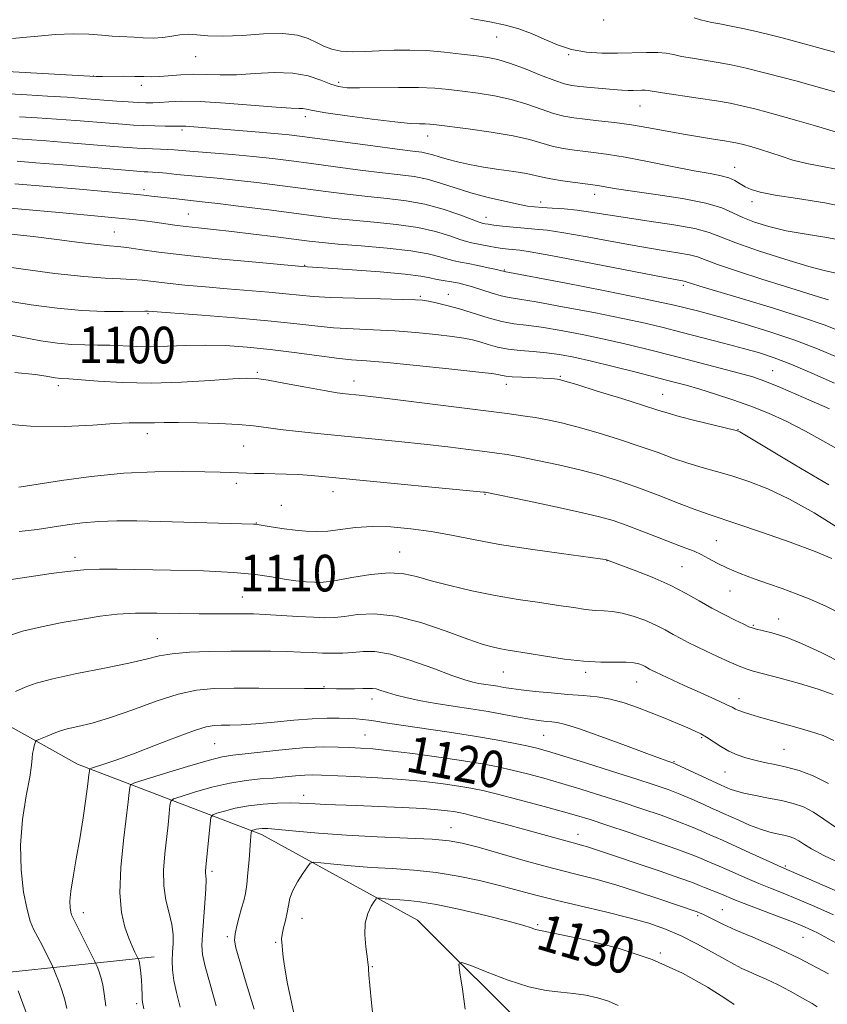
# Model space of a CAD drawing. Extents: x 2177300 to 2180200, y 312300 to 315200.
# Drawn here: x 2179673 to 2179850, y 314125 to 314339 of the extents above; entities that cross this region are included whole.
import ezdxf

# ---------------------------------------------------------------- set-up
doc = ezdxf.new("R2010")
doc.units = 0
doc.header["$MEASUREMENT"] = 0
for name, color, linetype, lineweight in [('DTM HARD BREAKLINE', 7, 'Continuous', 0), ('DTM SPOT ELEVATION', 2, 'Continuous', 13), ('INDEX CONTOUR', 41, 'Continuous', 13), ('INDEX CONTOUR LABEL', 244, 'Continuous', 0), ('INTERMEDIATE CONTOUR', 44, 'Continuous', 0)]:
    doc.layers.add(name, color=color, linetype=linetype, lineweight=lineweight)
doc.styles.add('Style-ITALICS', font='ITALICS.shx')

msp = doc.modelspace()

# ---------------------------------------------------------------- linework, layer by layer
at = {"layer": 'DTM HARD BREAKLINE'}
for points in [[(2179940.72, 313995.99, 1150.28), (2179888.59, 314018.69, 1148.14), (2179833.12, 314060.11, 1142.4), (2179802.37, 314096.18, 1136.58), (2179785.65, 314117.56, 1133.44), (2179760.25, 314142.94, 1131.24), (2179726.17, 314161.64, 1126.49), (2179686.07, 314177, 1117.4), (2179651.32, 314196.36, 1112.06), (2179617.9, 314215.73, 1108.32), (2179575.13, 314233.09, 1104.04), (2179530.35, 314253.13, 1100.03), (2179461.52, 314267.14, 1092.41), (2179388.68, 314298.52, 1077.58)], [(2179702.79, 314134.9, 1120.75), (2179652.01, 314129.54, 1109.79), (2179614.59, 314116.84, 1102.37), (2179552.45, 314100.78, 1089.74), (2179488.31, 314081.38, 1075.04), (2179408.13, 314049.95, 1061.27), (2179329.96, 314021.19, 1047.78), (2179248.45, 313995.77, 1036.35), (2179188.31, 313972.37, 1028.26)]]:
    msp.add_polyline3d(points, dxfattribs=at)
at = {"layer": 'DTM SPOT ELEVATION'}
for p in [(2179800.85, 314339.33, 1074.18), (2179777.51, 314335.62, 1076.84), (2179711.86, 314331.34, 1078.77), (2179793.17, 314331.79, 1076.1), (2179689.56, 314327.1, 1079.98), (2179743.03, 314325.73, 1079.65), (2179699.98, 314325.11, 1080.47), (2179808.74, 314320.59, 1078.84), (2179735.76, 314318.23, 1082.47), (2179708.89, 314315.33, 1084.33), (2179762.41, 314314.01, 1082.67), (2179829.41, 314307.17, 1081.3), (2179700.59, 314302.31, 1089.57), (2179798.85, 314301.33, 1084.57), (2179787.07, 314299.67, 1085.47), (2179833.18, 314299.71, 1082.5), (2179710.28, 314297.01, 1091.11), (2179775.16, 314296.26, 1087.4), (2179694.08, 314293.13, 1093.12), (2179735.63, 314285.84, 1093.9), (2179779.2, 314284.78, 1091.89), (2179818.2, 314281.46, 1090.32), (2179760.83, 314279.02, 1095.8), (2179766.98, 314279.52, 1095.23), (2179701.47, 314275.28, 1098.17), (2179725.31, 314262.48, 1101.77), (2179791.35, 314261.58, 1099.85), (2179837.66, 314262.8, 1095.17), (2179681.89, 314259.53, 1102.44), (2179746.41, 314260.55, 1101.36), (2179779.57, 314259.86, 1100.56), (2179813.69, 314257.67, 1099.19), (2179701.29, 314249.1, 1104.53), (2179830.11, 314249.98, 1099.95), (2179722.28, 314246.41, 1104.93), (2179720.72, 314238.27, 1106.43), (2179741.82, 314236.43, 1106.67), (2179774.97, 314235.82, 1106.11), (2179730.52, 314233.44, 1107.21), (2179725.06, 314229.59, 1107.95), (2179825.43, 314225.72, 1105.05), (2179756.36, 314223.29, 1109.14), (2179685.52, 314222.08, 1109.5), (2179801.57, 314221.41, 1108.03), (2179738.67, 314220.05, 1109.1), (2179817.94, 314220.05, 1107.08), (2179828.39, 314214.78, 1106.8), (2179722.01, 314213.45, 1111.11), (2179838.98, 314208.64, 1107.28), (2179833.46, 314207.3, 1107.84), (2179703.45, 314204.37, 1113.24), (2179778.95, 314197.1, 1112.86), (2179796.87, 314197.04, 1112.33), (2179808.02, 314194.88, 1112.84), (2179739.8, 314193.88, 1115.88), (2179750.27, 314191.18, 1116.58), (2179830.38, 314191.28, 1111.45), (2179748.81, 314183.35, 1119.08), (2179787.77, 314183.23, 1116.98), (2179822.21, 314182.78, 1114.18), (2179716, 314181.45, 1119), (2179840.15, 314180.19, 1113.06), (2179816.18, 314177.54, 1115.89), (2179827.3, 314175.24, 1114.92), (2179735.37, 314170.2, 1123.45), (2179767.52, 314163.13, 1125.26), (2179795.25, 314161.68, 1123.34), (2179840.49, 314154.72, 1119.78), (2179715.38, 314153.55, 1124.3), (2179826.74, 314145.21, 1125.13), (2179687.33, 314144.54, 1118.57), (2179735.02, 314143.31, 1128.67), (2179821.35, 314143.93, 1126.25), (2179786.46, 314141.97, 1129.81), (2179718.72, 314139.31, 1125.74), (2179844.29, 314139.16, 1124.93), (2179729.26, 314138.08, 1127.84), (2179813.2, 314135.75, 1129.92), (2179750.4, 314132.79, 1130.09), (2179699, 314124.71, 1119.66)]:
    msp.add_point(p, dxfattribs=at)
at = {"layer": 'INDEX CONTOUR', "flags": 128}
for points, elevation in [([(2179853.439, 314306.438), (2179848.956, 314307.317), (2179845.169, 314308.034), (2179842.108, 314308.8), (2179839.565, 314309.609), (2179837.27, 314310.399), (2179835.03, 314311.1141), (2179832.963, 314311.717), (2179831.264, 314312.178), (2179830.014, 314312.488), (2179828.833, 314312.7229), (2179827.223, 314312.982), (2179824.814, 314313.346), (2179821.729, 314313.828), (2179818.216, 314314.423), (2179810.683, 314315.82), (2179806.871, 314316.465), (2179803.162, 314316.979), (2179799.727, 314317.378), (2179796.752, 314317.695), (2179794.326, 314317.984), (2179792.164, 314318.367), (2179789.887, 314318.984), (2179787.191, 314319.917), (2179784.088, 314321.004), (2179780.666, 314322.026), (2179777.041, 314322.809), (2179773.424, 314323.3829), (2179770.057, 314323.825), (2179767.052, 314324.193), (2179764.021, 314324.472), (2179760.453, 314324.624), (2179756.062, 314324.635), (2179747.543, 314324.525), (2179744.868, 314324.581), (2179743.017, 314324.835), (2179741.304, 314325.381), (2179739.148, 314326.242), (2179736.4, 314327.153), (2179733.013, 314327.774), (2179729.024, 314327.8749), (2179724.7889, 314327.651), (2179720.743, 314327.407), (2179717.22, 314327.369), (2179714.138, 314327.454), (2179711.314, 314327.501), (2179708.616, 314327.396), (2179703.968, 314327.042), (2179702.198, 314326.989), (2179700.525, 314327.015), (2179698.574, 314327.058), (2179696.128, 314327.07), (2179691.502, 314327.042), (2179690.154, 314327.0451), (2179688.727, 314327.102), (2179669.515, 314328.217)], 1080), ([(2179852.397, 314271.426), (2179848.9039, 314272.818), (2179844.208, 314274.466), (2179837.899, 314276.465), (2179831.11, 314278.516), (2179821.773, 314281.2919), (2179819.984, 314281.84), (2179819.23, 314282.089), (2179818.623, 314282.314), (2179818.388, 314282.377), (2179816.057, 314282.812), (2179811.894, 314283.615), (2179796.516, 314286.615), (2179789.289, 314287.9899), (2179784.833, 314288.777), (2179782.5591, 314289.104), (2179780.109, 314289.334), (2179778.78, 314289.496), (2179777.326, 314289.719), (2179775.784, 314290.002), (2179771.989, 314290.753), (2179770.949, 314291.009), (2179769.478, 314291.479), (2179767.2439, 314292.258), (2179764.182, 314293.1939), (2179760.294, 314294.075), (2179755.675, 314294.741), (2179750.7801, 314295.232), (2179746.154, 314295.643), (2179742.1279, 314296.062), (2179738.17, 314296.547), (2179727.78, 314297.902), (2179721.767, 314298.671), (2179716.657, 314299.308), (2179713.286, 314299.704), (2179709.51, 314300.101), (2179707.66, 314300.3069), (2179702.237, 314300.935), (2179700.547, 314301.112), (2179695.1969, 314301.628), (2179691.218, 314301.997), (2179686.511, 314302.421), (2179672.393, 314303.6371)], 1090), ([(2179849.934, 314237.893), (2179842.559, 314242.273), (2179830.525, 314249.521), (2179830.2209, 314249.6601), (2179829.455, 314249.872), (2179820.734, 314251.985), (2179817.316, 314252.851), (2179814.882, 314253.532), (2179812.661, 314254.235), (2179809.528, 314255.248), (2179804.788, 314256.74), (2179799.449, 314258.397), (2179794.948, 314259.781), (2179792.345, 314260.5691), (2179791.202, 314260.89), (2179790.705, 314260.985), (2179790.139, 314261.054), (2179789.194, 314261.133), (2179787.658, 314261.216), (2179783.002, 314261.395), (2179780.882, 314261.503), (2179779.512, 314261.63), (2179778.75, 314261.762), (2179778.317, 314261.881), (2179777.81, 314261.992), (2179776.351, 314262.186), (2179772.941, 314262.575), (2179767.047, 314263.218), (2179759.999, 314263.959), (2179753.593, 314264.591), (2179749.12, 314264.973), (2179745.852, 314265.234), (2179742.558, 314265.574), (2179738.298, 314266.131), (2179733.303, 314266.816), (2179728.093, 314267.478), (2179723.099, 314267.992), (2179718.379, 314268.315), (2179713.901, 314268.429), (2179709.648, 314268.34), (2179705.676, 314268.166), (2179702.057, 314268.049), (2179698.83, 314268.091), (2179693.136, 314268.366), (2179690.42, 314268.423), (2179687.67, 314268.462), (2179684.813, 314268.5761), (2179681.729, 314268.851), (2179678.106, 314269.364), (2179673.585, 314270.184), (2179668.022, 314271.323)], 1100), ([(2179850.866, 314192.206), (2179847.647, 314193.356), (2179843.559, 314194.589), (2179839.292, 314195.761), (2179833.437, 314197.288), (2179831.923, 314197.748), (2179830.385, 314198.352), (2179828.229, 314199.298), (2179825.684, 314200.457), (2179823.182, 314201.615), (2179821.058, 314202.612), (2179819.257, 314203.495), (2179817.629, 314204.362), (2179816.02, 314205.293), (2179814.276, 314206.287), (2179812.242, 314207.324), (2179809.837, 314208.363), (2179807.28, 314209.285), (2179804.862, 314209.952), (2179802.792, 314210.279), (2179800.927, 314210.399), (2179799.037, 314210.503), (2179796.897, 314210.743), (2179794.292, 314211.125), (2179791.009, 314211.622), (2179786.918, 314212.213), (2179782.2111, 314212.925), (2179777.164, 314213.792), (2179772.067, 314214.825), (2179767.288, 314215.934), (2179763.208, 314217.004), (2179760.029, 314217.915), (2179757.214, 314218.525), (2179754.045, 314218.688), (2179750.071, 314218.332), (2179745.911, 314217.692), (2179742.456, 314217.077), (2179740.32, 314216.728), (2179739.01, 314216.62), (2179737.759, 314216.663), (2179735.966, 314216.784), (2179733.682, 314216.999), (2179731.124, 314217.346), (2179728.363, 314217.8329), (2179724.894, 314218.368), (2179720.065, 314218.8289), (2179713.551, 314219.127), (2179706.338, 314219.297), (2179694.711, 314219.493), (2179690.868, 314219.508), (2179687.463, 314219.374), (2179683.923, 314219.041), (2179680.347, 314218.576), (2179676.999, 314218.071), (2179674.091, 314217.61), (2179671.606, 314217.235)], 1110), ([(2179854.524, 314148.056), (2179839.623, 314154.494), (2179837.895, 314155.278), (2179831.766, 314158.094), (2179828.774, 314159.454), (2179826.719, 314160.362), (2179823.964, 314161.552), (2179822.256, 314162.317), (2179819.985, 314163.296), (2179817.032, 314164.47), (2179813.3449, 314165.81), (2179809.136, 314167.253), (2179804.681, 314168.727), (2179800.225, 314170.166), (2179795.878, 314171.528), (2179791.717, 314172.78), (2179787.811, 314173.892), (2179784.189, 314174.861), (2179780.871, 314175.689), (2179777.778, 314176.391), (2179774.428, 314177.042), (2179770.2421, 314177.733), (2179764.908, 314178.515), (2179759.19, 314179.287), (2179754.122, 314179.914), (2179750.454, 314180.295), (2179747.799, 314180.494), (2179745.484, 314180.61), (2179742.918, 314180.711), (2179739.817, 314180.734), (2179735.982, 314180.579), (2179731.38, 314180.192), (2179726.673, 314179.693), (2179719.944, 314178.942), (2179717.612, 314178.556), (2179714.554, 314177.792), (2179710.043, 314176.477), (2179705.021, 314174.941), (2179700.843, 314173.64), (2179698.516, 314172.885), (2179697.641, 314172.425), (2179697.469, 314171.866), (2179697.362, 314170.802), (2179697.137, 314168.781), (2179696.106, 314160.282), (2179695.536, 314154.4409), (2179695.318, 314148.922), (2179695.662, 314144.594), (2179696.397, 314141.394), (2179697.255, 314139.031), (2179698.01, 314137.253), (2179698.601, 314135.973), (2179699.327, 314134.4971), (2179699.394, 314134.334), (2179699.495, 314134.0499), (2179699.629, 314133.5199), (2179699.774, 314132.631), (2179699.912, 314131.332), (2179700.026, 314129.832), (2179700.103, 314128.403), (2179700.15, 314126.386), (2179700.182, 314125.706), (2179700.281, 314125.012), (2179700.546, 314123.567)], 1120), ([(2179829.305, 314124.512), (2179827.266, 314125.892), (2179823.46, 314128.309), (2179818.06, 314131.344), (2179811.405, 314134.353), (2179803.98, 314136.804), (2179796.867, 314138.612), (2179791.293, 314139.801), (2179786.678, 314140.728), (2179785.965, 314140.926), (2179785.027, 314141.253), (2179783.229, 314141.818), (2179780.014, 314142.7021), (2179775.123, 314143.924), (2179769.499, 314145.232), (2179764.383, 314146.314), (2179760.716, 314146.939), (2179758.236, 314147.217), (2179756.378, 314147.3441), (2179754.701, 314147.476), (2179753.246, 314147.616), (2179752.176, 314147.731), (2179751.577, 314147.766), (2179751.222, 314147.586), (2179750.807, 314147.038), (2179750.128, 314145.991), (2179749.377, 314144.412), (2179748.848, 314142.292), (2179748.747, 314139.71), (2179748.944, 314137.101), (2179749.2221, 314134.991), (2179749.499, 314133.141), (2179749.537, 314132.767), (2179749.567, 314132.22), (2179749.649, 314131.024), (2179749.846, 314128.686), (2179750.2019, 314124.897), (2179750.682, 314120.091)], 1130)]:
    msp.add_lwpolyline(points, dxfattribs=dict(at, elevation=elevation))
at = {"layer": 'INTERMEDIATE CONTOUR', "flags": 128}
for points, elevation in [([(2179859.867, 314321.312), (2179849.403, 314324.219), (2179842.7361, 314326.051), (2179836.527, 314327.712), (2179831.94, 314328.859), (2179828.614, 314329.585), (2179825.808, 314330.095), (2179820.1901, 314331.003), (2179817.827, 314331.423), (2179816.045, 314331.803), (2179814.483, 314332.103), (2179812.647, 314332.274), (2179810.165, 314332.289), (2179803.849, 314332.128), (2179800.464, 314332.13), (2179797.103, 314332.349), (2179793.849, 314332.922), (2179790.763, 314333.923), (2179787.842, 314335.163), (2179785.063, 314336.388), (2179782.356, 314337.4), (2179779.441, 314338.229), (2179775.989, 314338.961), (2179771.862, 314339.654)], 1076), ([(2179854.699, 314331.375), (2179849.048, 314332.951), (2179840.054, 314335.374), (2179837.127, 314336.143), (2179834.453, 314336.791), (2179831.549, 314337.427), (2179828.652, 314338.0181), (2179826.185, 314338.495), (2179824.4359, 314338.818), (2179823.1589, 314339.074), (2179821.978, 314339.376), (2179820.55, 314339.797)], 1074), ([(2179851.65, 314314.877), (2179847.066, 314316.274), (2179842.996, 314317.45), (2179838.344, 314318.746), (2179834.117, 314319.8839), (2179831.003, 314320.661), (2179828.41, 314321.198), (2179825.431, 314321.695), (2179821.473, 314322.298), (2179813.676, 314323.469), (2179810.522, 314323.983), (2179809.896, 314324.046), (2179809.16, 314324.05), (2179807.246, 314324.003), (2179806.141, 314324.002), (2179804.776, 314324.05), (2179802.938, 314324.17), (2179800.531, 314324.374), (2179797.926, 314324.621), (2179795.613, 314324.855), (2179793.888, 314325.065), (2179792.289, 314325.423), (2179790.162, 314326.142), (2179787.084, 314327.339), (2179783.546, 314328.7369), (2179780.27, 314329.958), (2179777.75, 314330.7259), (2179775.572, 314331.169), (2179773.094, 314331.511), (2179769.85, 314331.924), (2179766.081, 314332.348), (2179762.201, 314332.669), (2179758.547, 314332.8), (2179755.133, 314332.771), (2179751.897, 314332.642), (2179748.806, 314332.484), (2179745.965, 314332.411), (2179743.511, 314332.547), (2179741.519, 314332.982), (2179739.821, 314333.656), (2179738.186, 314334.476), (2179736.363, 314335.329), (2179734.025, 314336.036), (2179730.824, 314336.401), (2179726.604, 314336.3129), (2179721.974, 314336.005), (2179717.737, 314335.794), (2179714.5, 314335.899), (2179712.099, 314336.153), (2179710.173, 314336.29), (2179708.402, 314336.125), (2179706.617, 314335.791), (2179704.686, 314335.502), (2179702.541, 314335.418), (2179700.367, 314335.484), (2179698.409, 314335.59), (2179695.336, 314335.719), (2179693.615, 314335.84), (2179691.363, 314336.049), (2179688.529, 314336.251), (2179685.125, 314336.315), (2179681.256, 314336.155), (2179677.407, 314335.851), (2179674.157, 314335.525), (2179671.895, 314335.284)], 1078), ([(2179855.013, 314298.23), (2179849.049, 314299.451), (2179843.14, 314300.402), (2179838.217, 314301.156), (2179834.953, 314301.785), (2179832.992, 314302.3629), (2179831.72, 314302.965), (2179830.603, 314303.6371), (2179829.439, 314304.315), (2179828.106, 314304.906), (2179826.435, 314305.364), (2179824.056, 314305.825), (2179820.55, 314306.47), (2179815.737, 314307.411), (2179810.39, 314308.469), (2179805.523, 314309.394), (2179801.885, 314310.002), (2179799.182, 314310.369), (2179796.854, 314310.637), (2179794.457, 314310.9319), (2179792.002, 314311.314), (2179789.611, 314311.8261), (2179784.63, 314313.272), (2179781.063, 314314.093), (2179776.331, 314314.892), (2179771.277, 314315.598), (2179764.372, 314316.466), (2179762.914, 314316.623), (2179761.919, 314316.673), (2179760.691, 314316.693), (2179758.661, 314316.797), (2179755.288, 314317.109), (2179750.3491, 314317.701), (2179744.881, 314318.437), (2179740.2381, 314319.126), (2179737.4191, 314319.617), (2179736.008, 314319.911), (2179735.237, 314320.046), (2179734.349, 314320.078), (2179732.638, 314320.121), (2179729.41, 314320.308), (2179718.33, 314321.194), (2179712.796, 314321.548), (2179708.735, 314321.63), (2179705.976, 314321.526), (2179704.044, 314321.3751), (2179702.497, 314321.293), (2179701.01, 314321.295), (2179699.288, 314321.37), (2179697.125, 314321.504), (2179694.679, 314321.678), (2179687.147, 314322.26), (2179683.786, 314322.494), (2179679.491, 314322.765), (2179674.99, 314323.034), (2179671.248, 314323.246)], 1082), ([(2179853.67, 314291.06), (2179849.502, 314291.873), (2179845.005, 314292.615), (2179840.666, 314293.385), (2179836.887, 314294.258), (2179833.727, 314295.225), (2179831.163, 314296.251), (2179829.034, 314297.308), (2179826.633, 314298.368), (2179823.117, 314299.409), (2179818, 314300.401), (2179812.227, 314301.29), (2179807.099, 314302.019), (2179803.6139, 314302.5449), (2179801.537, 314302.897), (2179800.33, 314303.119), (2179799.469, 314303.26), (2179798.4929, 314303.39), (2179794.588, 314303.88), (2179791.839, 314304.261), (2179789.336, 314304.668), (2179787.499, 314305.06), (2179785.921, 314305.446), (2179783.9861, 314305.847), (2179781.257, 314306.28), (2179778.0001, 314306.7531), (2179774.655, 314307.268), (2179771.599, 314307.824), (2179768.941, 314308.396), (2179766.726, 314308.957), (2179764.968, 314309.475), (2179763.562, 314309.9201), (2179762.372, 314310.259), (2179761.156, 314310.492), (2179759.235, 314310.746), (2179755.824, 314311.176), (2179750.512, 314311.88), (2179735.102, 314313.961), (2179732.217, 314314.303), (2179729.065, 314314.605), (2179724.818, 314314.963), (2179709.675, 314316.189), (2179708.891, 314316.216), (2179706.966, 314316.202), (2179705.158, 314316.212), (2179702.9041, 314316.251), (2179700.53, 314316.323), (2179698.258, 314316.434), (2179695.881, 314316.594), (2179693.086, 314316.814), (2179685.714, 314317.4131), (2179681.508, 314317.731), (2179677.2931, 314318.017), (2179673.452, 314318.252)], 1084), ([(2179851.545, 314284.1081), (2179849.234, 314284.616), (2179845.584, 314285.579), (2179840.372, 314287.142), (2179834.616, 314289.001), (2179829.644, 314290.7419), (2179826.34, 314292.0509), (2179823.816, 314293.019), (2179820.736, 314293.837), (2179816.163, 314294.658), (2179810.749, 314295.474), (2179805.538, 314296.237), (2179801.335, 314296.905), (2179797.967, 314297.454), (2179795.021, 314297.869), (2179792.187, 314298.144), (2179789.579, 314298.3151), (2179787.415, 314298.432), (2179785.781, 314298.551), (2179784.226, 314298.758), (2179782.167, 314299.148), (2179779.197, 314299.788), (2179775.613, 314300.644), (2179771.892, 314301.654), (2179768.422, 314302.744), (2179765.244, 314303.781), (2179762.315, 314304.619), (2179759.517, 314305.169), (2179756.44, 314305.565), (2179752.601, 314305.998), (2179747.717, 314306.607), (2179742.314, 314307.322), (2179737.116, 314308.021), (2179732.641, 314308.61), (2179728.574, 314309.104), (2179724.392, 314309.548), (2179719.775, 314309.97), (2179711.421, 314310.668), (2179707.178, 314311.04), (2179705.76, 314311.132), (2179704.1489, 314311.192), (2179700.689, 314311.29), (2179699.069, 314311.368), (2179697.043, 314311.511), (2179693.979, 314311.759), (2179684.28, 314312.566), (2179679.229, 314312.968), (2179675.095, 314313.2691), (2179671.914, 314313.47)], 1086), ([(2179849.896, 314278.269), (2179847.677, 314278.972), (2179840.481, 314281.192), (2179835.334, 314282.82), (2179830.035, 314284.54), (2179825.666, 314286.021), (2179821.265, 314287.652), (2179819.562, 314288.107), (2179817.0071, 314288.5681), (2179813.403, 314289.143), (2179808.716, 314289.926), (2179803.072, 314290.952), (2179797.242, 314292.0349), (2179792.155, 314292.93), (2179788.48, 314293.464), (2179785.8251, 314293.737), (2179783.536, 314293.918), (2179781.128, 314294.14), (2179778.791, 314294.389), (2179776.884, 314294.614), (2179775.666, 314294.775), (2179775.004, 314294.879), (2179774.662, 314294.944), (2179774.365, 314295.014), (2179773.682, 314295.244), (2179769.425, 314296.83), (2179765.832, 314298.048), (2179761.818, 314299.149), (2179757.748, 314299.896), (2179753.629, 314300.391), (2179749.377, 314300.8209), (2179744.923, 314301.334), (2179740.242, 314301.935), (2179735.323, 314302.588), (2179730.211, 314303.256), (2179725.171, 314303.888), (2179720.524, 314304.428), (2179716.52, 314304.838), (2179710.1829, 314305.419), (2179707.639, 314305.676), (2179705.482, 314305.908), (2179703.739, 314306.084), (2179702.415, 314306.185), (2179701.417, 314306.233), (2179700.633, 314306.259), (2179699.817, 314306.302), (2179698.197, 314306.427), (2179682.847, 314307.719), (2179676.951, 314308.205), (2179672.898, 314308.52)], 1088), ([(2179851.764, 314265.785), (2179847.474, 314267.594), (2179842.556, 314269.477), (2179837.082, 314271.325), (2179831.446, 314273.0521), (2179826.123, 314274.58), (2179821.327, 314275.881), (2179816.218, 314277.1291), (2179809.696, 314278.546), (2179801.193, 314280.258), (2179792.27, 314281.992), (2179779.164, 314284.487), (2179779.007, 314284.529), (2179778.535, 314284.643), (2179777.458, 314284.886), (2179775.62, 314285.287), (2179773.386, 314285.759), (2179771.255, 314286.188), (2179769.589, 314286.498), (2179768.213, 314286.775), (2179766.815, 314287.141), (2179765.064, 314287.685), (2179762.532, 314288.34), (2179758.77, 314289.002), (2179753.602, 314289.585), (2179747.93, 314290.073), (2179742.93, 314290.466), (2179739.4, 314290.78), (2179736.626, 314291.092), (2179729.309, 314292.036), (2179724.449, 314292.647), (2179719.715, 314293.214), (2179715.72, 314293.654), (2179712.44, 314293.997), (2179709.692, 314294.304), (2179707.298, 314294.619), (2179702.9551, 314295.244), (2179700.697, 314295.526), (2179698.127, 314295.806), (2179695.036, 314296.116), (2179691.271, 314296.479), (2179682.081, 314297.331), (2179665.591, 314298.794)], 1092), ([(2179851.159, 314260.135), (2179846.271, 314262.303), (2179841.673, 314264.262), (2179838.024, 314265.669), (2179834.836, 314266.704), (2179831.335, 314267.681), (2179826.9871, 314268.83), (2179817.685, 314271.241), (2179813.794, 314272.234), (2179809.879, 314273.1699), (2179805.013, 314274.226), (2179798.664, 314275.501), (2179791.887, 314276.796), (2179786.134, 314277.837), (2179782.449, 314278.44), (2179780.24, 314278.7889), (2179778.51, 314279.158), (2179776.484, 314279.748), (2179772.246, 314281.116), (2179770.628, 314281.586), (2179769.308, 314281.9), (2179768.073, 314282.128), (2179765.423, 314282.552), (2179764.152, 314282.804), (2179762.893, 314283.112), (2179760.959, 314283.48), (2179757.507, 314283.9101), (2179752.109, 314284.389), (2179745.987, 314284.849), (2179740.774, 314285.207), (2179735.087, 314285.575), (2179724.191, 314286.552), (2179716.722, 314287.2591), (2179709.482, 314288.012), (2179703.792, 314288.707), (2179699.678, 314289.284), (2179696.846, 314289.692), (2179694.901, 314289.916), (2179693.066, 314290.083), (2179690.462, 314290.354), (2179686.4779, 314290.839), (2179681.5521, 314291.458), (2179676.388, 314292.079), (2179671.622, 314292.592)], 1094), ([(2179850.053, 314254.524), (2179844.438, 314256.986), (2179839.4, 314259.156), (2179835.9551, 314260.563), (2179833.357, 314261.4631), (2179830.417, 314262.294), (2179826.258, 314263.393), (2179816.026, 314266.043), (2179811.13, 314267.2991), (2179806.4169, 314268.466), (2179801.596, 314269.579), (2179796.51, 314270.646), (2179791.55, 314271.587), (2179787.244, 314272.297), (2179783.9379, 314272.729), (2179781.253, 314273.0681), (2179778.629, 314273.558), (2179775.65, 314274.366), (2179769.365, 314276.317), (2179766.609, 314277.075), (2179764.322, 314277.621), (2179762.597, 314277.983), (2179761.347, 314278.194), (2179759.778, 314278.311), (2179756.921, 314278.393), (2179752.189, 314278.492), (2179746.538, 314278.626), (2179741.308, 314278.808), (2179737.467, 314279.043), (2179734.496, 314279.322), (2179731.5001, 314279.6321), (2179727.783, 314279.963), (2179718.729, 314280.692), (2179713.97, 314281.096), (2179709.491, 314281.507), (2179705.639, 314281.9049), (2179700.206, 314282.559), (2179697.945, 314282.7509), (2179695.423, 314282.846), (2179692.102, 314282.986), (2179687.416, 314283.349), (2179681.114, 314284.05), (2179674.198, 314284.951), (2179667.989, 314285.852)], 1096), ([(2179854.262, 314244.423), (2179844.876, 314249.632), (2179840.655, 314251.784), (2179836.755, 314253.549), (2179832.928, 314255.077), (2179829.014, 314256.483), (2179825.203, 314257.744), (2179821.771, 314258.804), (2179818.845, 314259.65), (2179815.94, 314260.433), (2179807.889, 314262.512), (2179802.8831, 314263.781), (2179798.178, 314264.932), (2179794.356, 314265.7919), (2179791.2139, 314266.379), (2179788.355, 314266.758), (2179785.473, 314267.0019), (2179782.631, 314267.219), (2179779.982, 314267.525), (2179777.648, 314267.996), (2179775.616, 314268.559), (2179773.841, 314269.099), (2179772.209, 314269.534), (2179770.337, 314269.9039), (2179767.769, 314270.279), (2179764.197, 314270.706), (2179759.889, 314271.135), (2179755.257, 314271.492), (2179750.654, 314271.732), (2179746.195, 314271.93), (2179741.933, 314272.191), (2179737.8, 314272.593), (2179733.238, 314273.118), (2179727.567, 314273.72), (2179720.478, 314274.35), (2179713.169, 314274.93), (2179701.482, 314275.825), (2179700.734, 314275.834), (2179696.044, 314275.762), (2179691.929, 314275.782), (2179687.037, 314275.9861), (2179681.6699, 314276.463), (2179675.993, 314277.202), (2179670.134, 314278.164)], 1098), ([(2179852.229, 314228.384), (2179846.735, 314231.798), (2179841.394, 314234.775), (2179836.639, 314237.033), (2179832.467, 314238.669), (2179828.764, 314239.877), (2179825.414, 314240.8421), (2179822.2809, 314241.712), (2179819.224, 314242.628), (2179816.092, 314243.703), (2179812.683, 314244.943), (2179808.784, 314246.324), (2179804.304, 314247.804), (2179799.634, 314249.246), (2179795.284, 314250.494), (2179791.641, 314251.431), (2179788.589, 314252.102), (2179785.885, 314252.596), (2179783.194, 314253.006), (2179779.806, 314253.455), (2179754.211, 314256.6901), (2179749.966, 314257.203), (2179747.501, 314257.479), (2179744.549, 314257.782), (2179742.6929, 314258.035), (2179739.88, 314258.502), (2179735.86, 314259.238), (2179731.424, 314260.07), (2179727.625, 314260.7699), (2179725.123, 314261.157), (2179723, 314261.2329), (2179719.947, 314261.047), (2179715.025, 314260.676), (2179708.7749, 314260.292), (2179702.11, 314260.096), (2179695.864, 314260.223), (2179690.544, 314260.546), (2179684.216, 314261.06), (2179682.4169, 314261.161), (2179681.861, 314261.211), (2179681.208, 314261.303), (2179679.205, 314261.671), (2179676.853, 314261.997), (2179672.401, 314262.464)], 1102), ([(2179850.62, 314221.8431), (2179846.983, 314223.352), (2179841.493, 314225.39), (2179835.283, 314227.589), (2179829.874, 314229.443), (2179823.828, 314231.439), (2179821.132, 314232.406), (2179817.301, 314233.875), (2179812.704, 314235.651), (2179808.04, 314237.401), (2179803.821, 314238.867), (2179799.819, 314240.096), (2179795.621, 314241.207), (2179790.992, 314242.286), (2179786.411, 314243.2621), (2179782.536, 314244.028), (2179779.774, 314244.5229), (2179777.525, 314244.858), (2179774.942, 314245.191), (2179771.357, 314245.643), (2179766.846, 314246.194), (2179761.663, 314246.79), (2179756.064, 314247.384), (2179750.2849, 314247.963), (2179739.131, 314249.056), (2179734.2709, 314249.556), (2179730.261, 314250.012), (2179727.197, 314250.415), (2179724.446, 314250.762), (2179721.193, 314251.053), (2179716.907, 314251.2851), (2179712.211, 314251.444), (2179708.014, 314251.516), (2179704.994, 314251.5), (2179702.899, 314251.447), (2179701.249, 314251.423), (2179699.559, 314251.462), (2179697.337, 314251.4699), (2179694.089, 314251.319), (2179689.416, 314250.962), (2179683.307, 314250.661), (2179675.846, 314250.754), (2179667.337, 314251.459)], 1104), ([(2179853.027, 314209.557), (2179849.459, 314211.36), (2179845.982, 314212.903), (2179842.784, 314214.173), (2179839.765, 314215.268), (2179836.751, 314216.319), (2179833.6369, 314217.425), (2179830.59, 314218.575), (2179827.846, 314219.731), (2179825.5789, 314220.849), (2179823.709, 314221.87), (2179822.093, 314222.732), (2179820.55, 314223.419), (2179818.7339, 314224.11), (2179816.262, 314225.031), (2179812.921, 314226.323), (2179809.188, 314227.78), (2179805.712, 314229.112), (2179802.869, 314230.119), (2179799.946, 314230.969), (2179795.958, 314231.921), (2179790.343, 314233.141), (2179784.234, 314234.421), (2179774.969, 314236.309), (2179774.591, 314236.351), (2179740.873, 314239.623), (2179737.142, 314239.955), (2179734.288, 314240.148), (2179731.597, 314240.254), (2179726.675, 314240.362), (2179724.644, 314240.4271), (2179721.19, 314240.576), (2179719.4669, 314240.636), (2179717.205, 314240.694), (2179713.847, 314240.766), (2179709.006, 314240.839), (2179702.957, 314240.784), (2179696.144, 314240.444), (2179689.085, 314239.733), (2179682.607, 314238.8529), (2179674.701, 314237.614), (2179673.303, 314237.414)], 1106), ([(2179853.148, 314198.846), (2179848.244, 314201.309), (2179843.964, 314203.291), (2179840.966, 314204.54), (2179838.979, 314205.224), (2179837.499, 314205.618), (2179833.906, 314206.484), (2179833.223, 314206.685), (2179832.517, 314206.973), (2179831.375, 314207.504), (2179829.504, 314208.397), (2179827.079, 314209.604), (2179824.396, 314211.04), (2179821.657, 314212.625), (2179818.71, 314214.31), (2179815.309, 314216.052), (2179811.376, 314217.783), (2179807.495, 314219.329), (2179801.483, 314221.566), (2179801.239, 314221.606), (2179800.059, 314221.771), (2179791.655, 314222.909), (2179784.898, 314223.868), (2179778.142, 314224.926), (2179772.447, 314225.961), (2179767.63, 314226.911), (2179763.197, 314227.725), (2179758.768, 314228.352), (2179754.419, 314228.734), (2179750.342, 314228.815), (2179746.691, 314228.579), (2179740.66, 314227.843), (2179738.194, 314227.709), (2179735.9, 314227.7781), (2179733.576, 314228.002), (2179731.111, 314228.3269), (2179728.774, 314228.679), (2179725.243, 314229.267), (2179724.914, 314229.31), (2179724.451, 314229.3361), (2179704.156, 314229.924), (2179699.015, 314230.041), (2179694.615, 314230.063), (2179690.739, 314229.937), (2179687.189, 314229.632), (2179683.845, 314229.19), (2179677.286, 314228.149), (2179673.327, 314227.7139)], 1108), ([(2179851.058, 314182.102), (2179848.711, 314183.2029), (2179845.972, 314184.105), (2179842.481, 314185.111), (2179835.362, 314187.086), (2179832.946, 314187.784), (2179831.36, 314188.287), (2179830.3361, 314188.668), (2179829.6, 314189.008), (2179828.838, 314189.402), (2179827.727, 314189.952), (2179826.022, 314190.734), (2179821.193, 314192.892), (2179818.401, 314194.159), (2179812.199, 314197.018), (2179811.384, 314197.409), (2179810.862, 314197.685), (2179809.87, 314198.254), (2179809.269, 314198.561), (2179808.507, 314198.865), (2179807.3939, 314199.1151), (2179805.712, 314199.252), (2179800.181, 314199.256), (2179796.466, 314199.43), (2179792.313, 314199.892), (2179788.18, 314200.514), (2179784.597, 314201.11), (2179780.006, 314201.845), (2179778.413, 314202.119), (2179776.77, 314202.474), (2179774.558, 314203.113), (2179771.229, 314204.266), (2179766.472, 314206.02), (2179760.933, 314207.903), (2179755.495, 314209.3), (2179750.881, 314209.7751), (2179747.177, 314209.596), (2179744.307, 314209.205), (2179742.106, 314208.966), (2179740.049, 314208.916), (2179737.5181, 314209.014), (2179734.122, 314209.211), (2179726.967, 314209.649), (2179724.463, 314209.767), (2179722.573, 314209.8099), (2179720.819, 314209.803), (2179718.761, 314209.773), (2179716.117, 314209.754), (2179712.643, 314209.784), (2179708.24, 314209.8769), (2179703.397, 314209.955), (2179698.747, 314209.915), (2179694.735, 314209.679), (2179691.041, 314209.2451), (2179687.1579, 314208.633), (2179682.755, 314207.865), (2179678.217, 314206.966), (2179674.105, 314205.964), (2179670.788, 314204.872)], 1112), ([(2179849.839, 314172.759), (2179846.554, 314174.448), (2179843.482, 314175.582), (2179840.674, 314176.344), (2179838.164, 314176.902), (2179835.904, 314177.361), (2179833.823, 314177.812), (2179831.86, 314178.339), (2179829.978, 314178.997), (2179828.145, 314179.833), (2179826.354, 314180.859), (2179823.236, 314182.877), (2179822.037, 314183.575), (2179820.804, 314184.172), (2179819.1809, 314184.875), (2179816.914, 314185.834), (2179814.162, 314186.982), (2179811.191, 314188.194), (2179808.218, 314189.351), (2179805.276, 314190.361), (2179802.352, 314191.138), (2179799.412, 314191.633), (2179796.346, 314191.943), (2179793.024, 314192.2), (2179789.414, 314192.507), (2179785.87, 314192.85), (2179782.844, 314193.184), (2179780.651, 314193.477), (2179779.068, 314193.73), (2179777.736, 314193.958), (2179773.627, 314194.597), (2179772.308, 314194.859), (2179770.54, 314195.363), (2179767.742, 314196.34), (2179763.59, 314197.89), (2179758.795, 314199.606), (2179754.326, 314200.947), (2179750.916, 314201.525), (2179748.346, 314201.5379), (2179746.1569, 314201.334), (2179743.976, 314201.198), (2179741.747, 314201.167), (2179739.501, 314201.213), (2179737.219, 314201.309), (2179734.711, 314201.428), (2179731.741, 314201.54), (2179728.141, 314201.619), (2179724.011, 314201.656), (2179719.521, 314201.642), (2179714.884, 314201.566), (2179710.484, 314201.392), (2179706.7511, 314201.08), (2179703.873, 314200.596), (2179701.0651, 314199.916), (2179697.3011, 314199.022), (2179691.95, 314197.925), (2179685.961, 314196.742), (2179680.68, 314195.62), (2179677.08, 314194.661), (2179674.654, 314193.781), (2179672.523, 314192.852)], 1114), ([(2179851.371, 314163.188), (2179848.881, 314164.986), (2179846.604, 314166.517), (2179844.42, 314167.627), (2179842.161, 314168.41), (2179839.646, 314169.018), (2179836.793, 314169.581), (2179833.912, 314170.122), (2179831.411, 314170.638), (2179829.599, 314171.121), (2179828.404, 314171.542), (2179826.424, 314172.418), (2179816.6, 314176.991), (2179815.946, 314177.269), (2179814.798, 314177.653), (2179813.254, 314178.198), (2179810.281, 314179.292), (2179805.608, 314181.04), (2179800.25, 314183.026), (2179795.542, 314184.701), (2179792.481, 314185.659), (2179790.6999, 314186.0539), (2179789.498, 314186.18), (2179788.258, 314186.291), (2179786.727, 314186.479), (2179784.739, 314186.793), (2179782.173, 314187.262), (2179779.093, 314187.836), (2179775.605, 314188.447), (2179771.836, 314189.038), (2179767.989, 314189.6171), (2179764.289, 314190.206), (2179760.932, 314190.819), (2179758.007, 314191.439), (2179755.574, 314192.042), (2179753.672, 314192.6), (2179752.237, 314193.063), (2179751.182, 314193.376), (2179750.377, 314193.506), (2179749.529, 314193.508), (2179748.304, 314193.462), (2179746.499, 314193.4319), (2179744.439, 314193.424), (2179742.58, 314193.4319), (2179739.9, 314193.473), (2179739.3759, 314193.463), (2179738.197, 314193.451), (2179735.592, 314193.455), (2179725.611, 314193.525), (2179720.248, 314193.543), (2179715.872, 314193.476), (2179712.046, 314193.118), (2179708.01, 314192.23), (2179703.235, 314190.686), (2179698.119, 314188.832), (2179693.287, 314187.128), (2179689.259, 314185.93), (2179686.121, 314185.168), (2179683.85, 314184.667), (2179682.368, 314184.272), (2179681.369, 314183.91), (2179680.4921, 314183.527), (2179679.472, 314183.094), (2179677.608, 314182.336), (2179677.147, 314182.135), (2179676.942, 314181.946), (2179676.819, 314181.605), (2179676.643, 314180.996), (2179676.443, 314180.1859), (2179676.287, 314179.29), (2179676.202, 314178.306), (2179676.048, 314176.784), (2179675.643, 314174.155), (2179674.898, 314170.052), (2179674.1, 314164.899), (2179673.6281, 314159.316), (2179673.753, 314153.89), (2179674.319, 314149.072), (2179675.057, 314145.276), (2179675.766, 314142.74), (2179676.486, 314140.992), (2179678.33, 314137.445), (2179680.613, 314132.904), (2179680.906, 314132.251), (2179681.28, 314131.318), (2179681.909, 314129.7051), (2179682.661, 314127.647), (2179683.326, 314125.54), (2179683.76, 314123.627)], 1116), ([(2179852.817, 314155.164), (2179848.871, 314157.014), (2179846.186, 314158.464), (2179844.513, 314159.524), (2179843.369, 314160.275), (2179842.341, 314160.798), (2179841.2771, 314161.166), (2179840.092, 314161.453), (2179838.705, 314161.738), (2179837.041, 314162.136), (2179835.028, 314162.765), (2179832.6731, 314163.687), (2179830.3, 314164.7181), (2179826.9549, 314166.217), (2179825.863, 314166.694), (2179824.516, 314167.298), (2179822.529, 314168.209), (2179820.079, 314169.314), (2179817.478, 314170.426), (2179814.89, 314171.427), (2179811.882, 314172.47), (2179807.869, 314173.777), (2179802.56, 314175.47), (2179796.844, 314177.275), (2179791.901, 314178.816), (2179788.5611, 314179.825), (2179786.251, 314180.455), (2179784.047, 314180.968), (2179781.168, 314181.575), (2179777.405, 314182.294), (2179772.695, 314183.094), (2179767.136, 314183.937), (2179756.638, 314185.45), (2179753.284, 314185.979), (2179751.117, 314186.35), (2179749.596, 314186.595), (2179748.241, 314186.7499), (2179746.824, 314186.85), (2179745.179, 314186.933), (2179743.143, 314187.014), (2179740.559, 314187.028), (2179737.2719, 314186.889), (2179733.251, 314186.549), (2179728.956, 314186.119), (2179724.972, 314185.748), (2179721.762, 314185.55), (2179719.294, 314185.486), (2179717.416, 314185.481), (2179715.892, 314185.432), (2179714.155, 314185.124), (2179711.557, 314184.315), (2179707.69, 314182.8709), (2179703.112, 314181.082), (2179698.619, 314179.348), (2179694.88, 314177.992), (2179692.048, 314177.038), (2179689.14, 314176.112), (2179688.765, 314175.952), (2179688.701, 314175.815), (2179688.668, 314175.51), (2179688.562, 314174.626), (2179688.318, 314172.697), (2179687.891, 314169.434), (2179687.302, 314165.238), (2179686.59, 314160.688), (2179685.812, 314156.309), (2179685.098, 314152.414), (2179684.597, 314149.265), (2179684.409, 314147.043), (2179684.456, 314145.599), (2179684.608, 314144.703), (2179684.791, 314144.089), (2179685.131, 314143.342), (2179689.812, 314134.022), (2179690.103, 314133.401), (2179690.337, 314132.826), (2179690.703, 314131.869), (2179691.15, 314130.515), (2179691.5669, 314128.853), (2179691.889, 314126.8729), (2179692.236, 314124.177)], 1118), ([(2179850.996, 314144.07), (2179846.862, 314145.919), (2179843.127, 314147.504), (2179839.973, 314148.788), (2179837.243, 314149.878), (2179834.696, 314150.921), (2179832.162, 314152.017), (2179827.669, 314154.019), (2179826.02, 314154.723), (2179823.411, 314155.805), (2179821.983, 314156.424), (2179819.89, 314157.277), (2179816.585, 314158.513), (2179811.799, 314160.193), (2179806.389, 314162.037), (2179801.494, 314163.678), (2179797.89, 314164.861), (2179794.912, 314165.7809), (2179791.534, 314166.743), (2179787.061, 314167.96), (2179782.126, 314169.267), (2179777.695, 314170.409), (2179774.441, 314171.1991), (2179771.872, 314171.734), (2179769.207, 314172.181), (2179765.812, 314172.669), (2179761.649, 314173.174), (2179756.826, 314173.635), (2179751.554, 314174), (2179746.441, 314174.272), (2179739.306, 314174.585), (2179737.335, 314174.623), (2179735.627, 314174.562), (2179733.645, 314174.397), (2179731.333, 314174.175), (2179728.754, 314173.952), (2179725.944, 314173.75), (2179722.824, 314173.441), (2179719.286, 314172.8589), (2179715.354, 314171.918), (2179711.581, 314170.844), (2179708.648, 314169.942), (2179707.035, 314169.39), (2179706.41, 314168.865), (2179706.2371, 314167.9171), (2179706.07, 314166.197), (2179705.82, 314163.762), (2179705.106, 314157.397), (2179704.839, 314153.869), (2179704.886, 314150.4281), (2179705.36, 314147.276), (2179706.042, 314144.456), (2179706.632, 314141.968), (2179706.902, 314139.793), (2179706.919, 314137.833), (2179706.822, 314135.969), (2179706.747, 314134.083), (2179706.799, 314132.063), (2179707.077, 314129.8), (2179707.6479, 314127.163), (2179708.447, 314123.935)], 1122), ([(2179851.46, 314137.9959), (2179847.44, 314140.13), (2179844.669, 314141.4439), (2179841.983, 314142.537), (2179838.539, 314143.863), (2179831.497, 314146.563), (2179829.237, 314147.465), (2179826.564, 314148.583), (2179822.8591, 314150.059), (2179821.757, 314150.515), (2179820.18, 314151.129), (2179817.435, 314152.1199), (2179813.14, 314153.604), (2179798.586, 314158.532), (2179797.287, 314158.94), (2179796.185, 314159.247), (2179794.968, 314159.5621), (2179793.364, 314159.989), (2179784.638, 314162.4291), (2179780.44, 314163.567), (2179776.252, 314164.683), (2179772.801, 314165.586), (2179770.594, 314166.143), (2179769.252, 314166.4421), (2179768.172, 314166.628), (2179766.788, 314166.82), (2179764.6739, 314167.037), (2179761.4401, 314167.274), (2179756.911, 314167.522), (2179751.765, 314167.758), (2179746.898, 314167.956), (2179740.089, 314168.205), (2179737.892, 314168.301), (2179736.167, 314168.403), (2179734.504, 314168.487), (2179732.456, 314168.518), (2179729.717, 314168.458), (2179726.5449, 314168.266), (2179723.341, 314167.9), (2179720.465, 314167.351), (2179718.116, 314166.746), (2179716.453, 314166.2439), (2179715.554, 314165.895), (2179715.179, 314165.305), (2179715.006, 314163.968), (2179714.088, 314154.558), (2179714.0111, 314153.655), (2179714.0111, 314153.143), (2179714.066, 314152.648), (2179714.108, 314151.698), (2179714.057, 314149.791), (2179713.862, 314146.665), (2179713.342, 314139.699), (2179713.22, 314137.378), (2179713.367, 314135.403), (2179713.937, 314132.836), (2179715.004, 314129), (2179716.348, 314124.265)], 1124), ([(2179849.834, 314131.221), (2179843.551, 314134.531), (2179838.013, 314137.176), (2179833.397, 314139.187), (2179829.686, 314140.755), (2179826.844, 314142.034), (2179824.77, 314143.044), (2179823.3411, 314143.77), (2179822.434, 314144.217), (2179821.908, 314144.455), (2179821.224, 314144.729), (2179812.894, 314147.597), (2179808.234, 314149.148), (2179803.462, 314150.637), (2179799.103, 314151.848), (2179794.7931, 314152.9471), (2179789.942, 314154.199), (2179784.228, 314155.7661), (2179773.443, 314158.827), (2179769.998, 314159.746), (2179767.108, 314160.271), (2179763.433, 314160.582), (2179758.019, 314160.8391), (2179751.456, 314161.114), (2179744.722, 314161.46), (2179738.67, 314161.901), (2179733.662, 314162.355), (2179729.938, 314162.715), (2179727.618, 314162.899), (2179726.338, 314162.934), (2179725.613, 314162.872), (2179725.047, 314162.764), (2179724.585, 314162.645), (2179724.258, 314162.546), (2179724.081, 314162.475), (2179724.005, 314162.341), (2179723.966, 314162.028), (2179723.815, 314160.316), (2179723.485, 314156.074), (2179723.251, 314153.277), (2179722.98, 314150.703), (2179722.677, 314148.733), (2179722.317, 314147.138), (2179721.8709, 314145.535), (2179721.335, 314143.656), (2179720.812, 314141.699), (2179720.431, 314139.973), (2179720.322, 314138.592), (2179720.62, 314136.867), (2179721.462, 314133.911), (2179722.889, 314129.184), (2179724.576, 314123.538)], 1126), ([(2179847.426, 314124.039), (2179846.278, 314124.735), (2179844.189, 314125.9279), (2179841.512, 314127.416), (2179838.749, 314128.872), (2179836.308, 314130.038), (2179834.236, 314130.946), (2179832.488, 314131.696), (2179830.9679, 314132.406), (2179829.355, 314133.246), (2179827.278, 314134.402), (2179824.482, 314135.981), (2179821.185, 314137.7791), (2179817.725, 314139.514), (2179814.315, 314140.9781), (2179810.668, 314142.245), (2179806.372, 314143.463), (2179801.199, 314144.741), (2179795.6551, 314146.038), (2179790.427, 314147.273), (2179786.006, 314148.393), (2179778.135, 314150.485), (2179773.782, 314151.561), (2179769.094, 314152.566), (2179764.264, 314153.364), (2179759.457, 314153.866), (2179754.736, 314154.1759), (2179750.133, 314154.448), (2179745.751, 314154.792), (2179741.949, 314155.159), (2179739.154, 314155.459), (2179737.612, 314155.5841), (2179736.851, 314155.353), (2179736.22, 314154.57), (2179735.231, 314153.128), (2179734.057, 314151.285), (2179733.035, 314149.392), (2179732.4131, 314147.7109), (2179732.067, 314146.166), (2179731.7839, 314144.5921), (2179731.409, 314142.891), (2179731.009, 314141.226), (2179730.709, 314139.823), (2179730.599, 314138.832), (2179730.628, 314138.093), (2179730.7051, 314137.368), (2179730.778, 314136.4031), (2179730.931, 314134.886), (2179731.281, 314132.486), (2179731.905, 314129.043), (2179732.711, 314125.069), (2179733.564, 314121.248)], 1128), ([(2179803.971, 314124.29), (2179801.889, 314125.231), (2179799.5181, 314125.997), (2179796.943, 314126.564), (2179794.25, 314126.939), (2179791.456, 314127.184), (2179788.321, 314127.563), (2179784.535, 314128.393), (2179780.002, 314129.851), (2179775.457, 314131.5631), (2179771.849, 314133.018), (2179769.8781, 314133.728), (2179769.263, 314133.309), (2179769.476, 314131.402), (2179770.03, 314127.875), (2179770.597, 314123.5051)], 1132), ([(2179673.116, 314127.541), (2179674.172, 314124.78), (2179675.085, 314122.228)], 1114)]:
    msp.add_lwpolyline(points, dxfattribs=dict(at, elevation=elevation))

# ---------------------------------------------------------------- texts
at = {"layer": 'INDEX CONTOUR LABEL', "style": 'Style-ITALICS', "width": 0.875}
for s, rotation, p in [('1100', 359.7, (2179686.315, 314264.515, 1100)), ('1110', 359.9, (2179721.475, 314214.694, 1110)), ('1120', 349.2, (2179757.412, 314175.485, 1120)), ('1130', 343.5, (2179785.755, 314136.849, 1130))]:
    msp.add_text(s, height=8, rotation=rotation, dxfattribs=at).set_placement(p)

doc.saveas('drawing.dxf')
